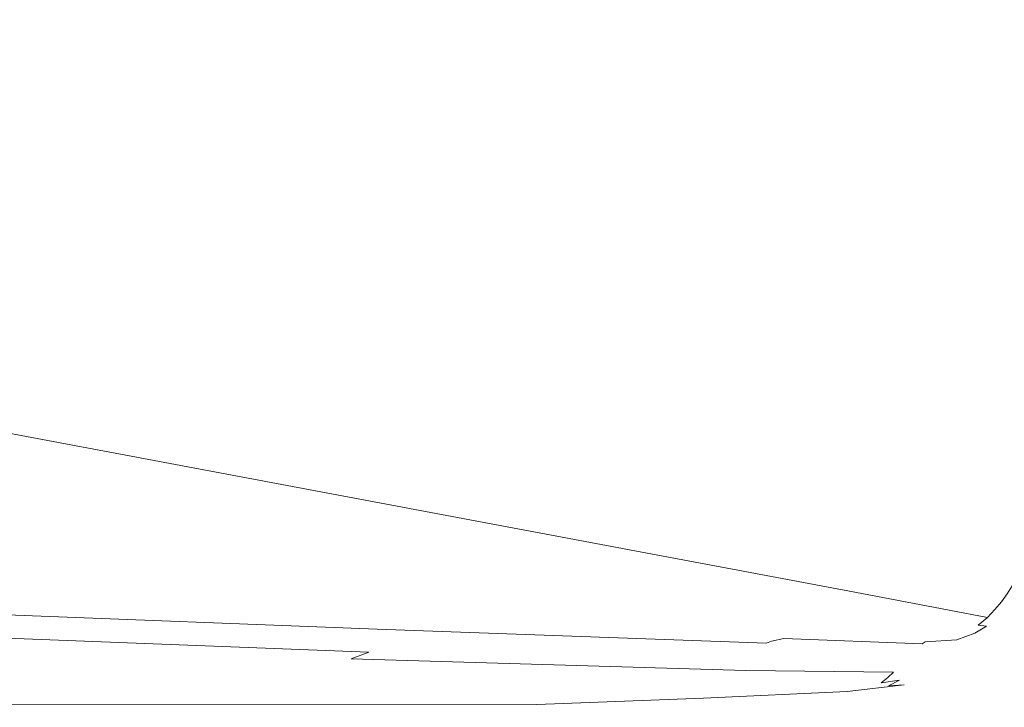
# Model space of a CAD drawing. Extents: x -1179 to 201, y -127 to 568.
# Drawn here: x -9 to 128, y -52 to 43 of the extents above; entities that cross this region are included whole.
import ezdxf

# ---------------------------------------------------------------- set-up
doc = ezdxf.new("R2010")
doc.units = 0
doc.header["$LTSCALE"] = 500
doc.header["$MEASUREMENT"] = 0
doc.layers.add('BESCO_AKRYL', color=7, linetype='Continuous')

msp = doc.modelspace()

# ---------------------------------------------------------------- linework, layer by layer
at = {"layer": 'BESCO_AKRYL', "lineweight": 0}
for points, invisible_edges in [([(-13.86, 30.32, 346.56), (40.52, 22.04, 413.98), (40.61, 64.93, 413.98), (-13.77, 71.42, 346.56)], 15), ([(40.52, 22.04, 413.98), (85.91, 15.12, 470.51), (86, 59.51, 470.51), (40.61, 64.93, 413.98)], 15), ([(113.42, 10.89, 505.1), (113.51, 56.2, 505.1), (86, 59.51, 470.51), (85.91, 15.12, 470.51)], 15), ([(127.57, 8.69, 523.12), (127.66, 54.47, 523.12), (113.51, 56.2, 505.1), (113.42, 10.89, 505.1)], 15), ([(127.57, 8.69, 523.12), (132.9, 7.86, 529.97), (133, 53.82, 529.97), (127.66, 54.47, 523.12)], 15), ([(-13.97, 9.27, 346.56), (40.4, 0.08, 413.98), (40.52, 22.04, 413.98), (-13.86, 30.32, 346.56)], 15), ([(40.4, 0.08, 413.98), (85.78, -7.61, 470.51), (85.91, 15.12, 470.51), (40.52, 22.04, 413.98)], 15), ([(113.28, -12.3, 505.1), (113.42, 10.89, 505.1), (85.91, 15.12, 470.51), (85.78, -7.61, 470.51)], 15), ([(127.43, -14.75, 523.12), (127.57, 8.69, 523.12), (113.42, 10.89, 505.1), (113.28, -12.3, 505.1)], 15), ([(-13.97, 9.27, 346.56), (-14.12, 1.6, 346.56), (40.24, -7.93, 413.98), (40.4, 0.08, 413.98)], 15), ([(127.43, -14.75, 523.12), (132.77, -15.67, 529.97), (132.9, 7.86, 529.97), (127.57, 8.69, 523.12)], 15), ([(-14.12, 1.6, 346.56), (-14.29, 0.61, 346.56), (40.06, -8.96, 413.98), (40.24, -7.93, 413.98)], 15), ([(-14.49, -0.38, 346.56), (39.85, -9.99, 413.98), (40.06, -8.96, 413.98), (-14.29, 0.61, 346.56)], 15), ([(40.4, 0.08, 413.98), (40.24, -7.93, 413.98), (85.62, -15.89, 470.51), (85.78, -7.61, 470.51)], 15), ([(-14.72, -1.36, 346.56), (-14.98, -2.35, 346.56), (39.32, -12.05, 413.98), (39.6, -11.02, 413.98)], 15), ([(-14.72, -1.36, 346.56), (39.6, -11.02, 413.98), (39.85, -9.99, 413.98), (-14.49, -0.38, 346.56)], 15), ([(-14.98, -2.35, 346.56), (-15.28, -3.33, 346.56), (39.01, -13.07, 413.98), (39.32, -12.05, 413.98)], 15), ([(-15.61, -4.32, 346.56), (38.65, -14.1, 413.98), (39.01, -13.07, 413.98), (-15.28, -3.33, 346.56)], 15), ([(-15.99, -5.31, 346.56), (-16.41, -6.29, 346.56), (37.81, -16.16, 413.98), (38.25, -15.13, 413.98)], 15), ([(-15.99, -5.31, 346.56), (38.25, -15.13, 413.98), (38.65, -14.1, 413.98), (-15.61, -4.32, 346.56)], 15), ([(-16.41, -6.29, 346.56), (-16.87, -7.28, 346.56), (37.31, -17.19, 413.98), (37.81, -16.16, 413.98)], 15), ([(-17.39, -8.26, 346.56), (36.76, -18.22, 413.98), (37.31, -17.19, 413.98), (-16.87, -7.28, 346.56)], 15), ([(40.24, -7.93, 413.98), (40.06, -8.96, 413.98), (85.43, -16.96, 470.51), (85.62, -15.89, 470.51)], 15), ([(113.28, -12.3, 505.1), (85.78, -7.61, 470.51), (85.62, -15.89, 470.51), (113.12, -20.76, 505.1)], 15), ([(-17.97, -9.25, 346.56), (-18.64, -10.24, 346.56), (35.42, -20.28, 413.98), (36.14, -19.25, 413.98)], 15), ([(-17.97, -9.25, 346.56), (36.14, -19.25, 413.98), (36.76, -18.22, 413.98), (-17.39, -8.26, 346.56)], 15), ([(39.85, -9.99, 413.98), (85.21, -18.02, 470.51), (85.43, -16.96, 470.51), (40.06, -8.96, 413.98)], 15), ([(-18.64, -10.24, 346.56), (-19.42, -11.22, 346.56), (34.6, -21.31, 413.98), (35.42, -20.28, 413.98)], 15), ([(39.6, -11.02, 413.98), (84.95, -19.08, 470.51), (85.21, -18.02, 470.51), (39.85, -9.99, 413.98)], 15), ([(-21.47, -13.14, 346.56), (32.43, -23.31, 413.98), (33.65, -22.33, 413.98), (-20.31, -12.21, 346.56)], 11), ([(-20.31, -12.21, 346.56), (33.65, -22.33, 413.98), (34.6, -21.31, 413.98), (-19.42, -11.22, 346.56)], 15), ([(39.32, -12.05, 413.98), (39.01, -13.07, 413.98), (84.33, -21.21, 470.51), (84.66, -20.15, 470.51)], 15), ([(39.6, -11.02, 413.98), (39.32, -12.05, 413.98), (84.66, -20.15, 470.51), (84.95, -19.08, 470.51)], 15), ([(-21.47, -13.14, 346.56), (-23.02, -13.97, 346.56), (30.8, -24.16, 413.97), (32.43, -23.31, 413.98)], 15), ([(38.65, -14.1, 413.98), (83.95, -22.28, 470.51), (84.33, -21.21, 470.51), (39.01, -13.07, 413.98)], 15), ([(127.43, -14.75, 523.12), (113.28, -12.3, 505.1), (113.12, -20.76, 505.1), (127.27, -23.29, 523.12)], 15), ([(-44.53, -15.19, 344.25), (-88.32, -14.84, 337.42), (-27.26, -25.23, 406.22), (10.89, -25.46, 411.95)], 15), ([(-27.87, -15.08, 346.54), (25.75, -25.31, 413.9), (28.62, -24.85, 413.94), (-25.1, -14.63, 346.55)], 15), ([(-23.02, -13.97, 346.56), (-25.1, -14.63, 346.55), (28.62, -24.85, 413.94), (30.8, -24.16, 413.97)], 15), ([(38.25, -15.13, 413.98), (83.53, -23.34, 470.51), (83.95, -22.28, 470.51), (38.65, -14.1, 413.98)], 15), ([(127.43, -14.75, 523.12), (127.27, -23.29, 523.12), (132.6, -24.25, 529.97), (132.77, -15.67, 529.97)], 15), ([(-44.53, -15.19, 344.25), (10.89, -25.46, 411.95), (25.75, -25.31, 413.9), (-27.87, -15.08, 346.54)], 15), ([(37.81, -16.16, 413.98), (37.31, -17.19, 413.98), (82.54, -25.47, 470.51), (83.06, -24.4, 470.51)], 15), ([(38.25, -15.13, 413.98), (37.81, -16.16, 413.98), (83.06, -24.4, 470.51), (83.53, -23.34, 470.51)], 15), ([(113.12, -20.76, 505.1), (85.62, -15.89, 470.51), (85.43, -16.96, 470.51), (112.92, -21.84, 505.1)], 15), ([(36.76, -18.22, 413.98), (81.96, -26.53, 470.51), (82.54, -25.47, 470.51), (37.31, -17.19, 413.98)], 15), ([(112.69, -22.93, 505.1), (112.92, -21.84, 505.1), (85.43, -16.96, 470.51), (85.21, -18.02, 470.51)], 15), ([(36.14, -19.25, 413.98), (81.31, -27.6, 470.51), (81.96, -26.53, 470.51), (36.76, -18.22, 413.98)], 15), ([(112.43, -24.01, 505.1), (84.95, -19.08, 470.51), (84.66, -20.15, 470.51), (112.12, -25.1, 505.1)], 15), ([(112.43, -24.01, 505.1), (112.69, -22.93, 505.1), (85.21, -18.02, 470.51), (84.95, -19.08, 470.51)], 15), ([(35.42, -20.28, 413.98), (34.6, -21.31, 413.98), (79.69, -29.73, 470.51), (80.56, -28.66, 470.51)], 15), ([(36.14, -19.25, 413.98), (35.42, -20.28, 413.98), (80.56, -28.66, 470.51), (81.31, -27.6, 470.51)], 15), ([(112.12, -25.1, 505.1), (84.66, -20.15, 470.51), (84.33, -21.21, 470.51), (111.78, -26.19, 505.1)], 15), ([(33.65, -22.33, 413.98), (78.69, -30.79, 470.51), (79.69, -29.73, 470.51), (34.6, -21.31, 413.98)], 15), ([(111.4, -27.27, 505.1), (111.78, -26.19, 505.1), (84.33, -21.21, 470.51), (83.95, -22.28, 470.51)], 15), ([(126.83, -25.48, 523.12), (127.07, -24.39, 523.12), (112.92, -21.84, 505.1), (112.69, -22.93, 505.1)], 15), ([(127.27, -23.29, 523.12), (113.12, -20.76, 505.1), (112.92, -21.84, 505.1), (127.07, -24.39, 523.12)], 15), ([(32.43, -23.31, 413.98), (77.43, -31.79, 470.5), (78.69, -30.79, 470.51), (33.65, -22.33, 413.98)], 11), ([(110.97, -28.36, 505.1), (111.4, -27.27, 505.1), (83.95, -22.28, 470.51), (83.53, -23.34, 470.51)], 15), ([(126.56, -26.58, 523.12), (126.83, -25.48, 523.12), (112.69, -22.93, 505.1), (112.43, -24.01, 505.1)], 15), ([(-27.26, -25.23, 406.22), (-114.71, -23.48, 387.29), (-34.86, -33.58, 455.96), (30.82, -34.08, 465.65)], 15), ([(30.8, -24.16, 413.97), (28.62, -24.85, 413.94), (73.56, -33.38, 470.41), (75.76, -32.68, 470.47)], 15), ([(32.43, -23.31, 413.98), (30.8, -24.16, 413.97), (75.76, -32.68, 470.47), (77.43, -31.79, 470.5)], 15), ([(110.48, -29.44, 505.1), (83.06, -24.4, 470.51), (82.54, -25.47, 470.51), (109.95, -30.53, 505.1)], 15), ([(110.97, -28.36, 505.1), (83.53, -23.34, 470.51), (83.06, -24.4, 470.51), (110.48, -29.44, 505.1)], 15), ([(126.56, -26.58, 523.12), (112.43, -24.01, 505.1), (112.12, -25.1, 505.1), (126.26, -27.68, 523.12)], 15), ([(126.83, -25.48, 523.12), (132.17, -26.45, 529.97), (132.4, -25.35, 529.97), (127.07, -24.39, 523.12)], 13), ([(127.27, -23.29, 523.12), (127.07, -24.39, 523.12), (132.4, -25.35, 529.97), (132.6, -24.25, 529.97)], 11), ([(10.89, -25.46, 411.95), (-27.26, -25.23, 406.22), (30.82, -34.08, 465.65), (59.12, -34.07, 469.07)], 15), ([(10.89, -25.46, 411.95), (59.12, -34.07, 469.07), (70.69, -33.84, 470.3), (25.75, -25.31, 413.9)], 15), ([(25.75, -25.31, 413.9), (70.69, -33.84, 470.3), (73.56, -33.38, 470.41), (28.62, -24.85, 413.94)], 15), ([(109.35, -31.61, 505.1), (109.95, -30.53, 505.1), (82.54, -25.47, 470.51), (81.96, -26.53, 470.51)], 15), ([(126.26, -27.68, 523.12), (112.12, -25.1, 505.1), (111.78, -26.19, 505.1), (125.91, -28.77, 523.12)], 15), ([(126.56, -26.58, 523.12), (131.9, -27.55, 529.97), (132.17, -26.45, 529.97), (126.83, -25.48, 523.12)], 13), ([(108.68, -32.7, 505.1), (109.35, -31.61, 505.1), (81.96, -26.53, 470.51), (81.31, -27.6, 470.51)], 15), ([(125.09, -30.96, 523.12), (125.53, -29.87, 523.12), (111.4, -27.27, 505.1), (110.97, -28.36, 505.1)], 15), ([(125.53, -29.87, 523.12), (125.91, -28.77, 523.12), (111.78, -26.19, 505.1), (111.4, -27.27, 505.1)], 15), ([(126.56, -26.58, 523.12), (126.26, -27.68, 523.12), (131.6, -28.65, 529.97), (131.9, -27.55, 529.97)], 11), ([(107.91, -33.78, 505.1), (80.56, -28.66, 470.51), (79.69, -29.73, 470.51), (107.02, -34.87, 505.1)], 15), ([(108.68, -32.7, 505.1), (81.31, -27.6, 470.51), (80.56, -28.66, 470.51), (107.91, -33.78, 505.1)], 15), ([(125.09, -30.96, 523.12), (110.97, -28.36, 505.1), (110.48, -29.44, 505.1), (124.6, -32.06, 523.12)], 15), ([(126.26, -27.68, 523.12), (125.91, -28.77, 523.12), (131.25, -29.75, 529.97), (131.6, -28.65, 529.97)], 11), ([(105.99, -35.96, 505.1), (107.02, -34.87, 505.1), (79.69, -29.73, 470.51), (78.69, -30.79, 470.51)], 15), ([(124.6, -32.06, 523.12), (110.48, -29.44, 505.1), (109.95, -30.53, 505.1), (124.06, -33.16, 523.12)], 15), ([(125.09, -30.96, 523.12), (130.42, -31.95, 529.97), (130.86, -30.85, 529.97), (125.53, -29.87, 523.12)], 13), ([(125.53, -29.87, 523.12), (130.86, -30.85, 529.97), (131.25, -29.75, 529.97), (125.91, -28.77, 523.12)], 13), ([(104.71, -36.98, 505.08), (105.99, -35.96, 505.1), (78.69, -30.79, 470.51), (77.43, -31.79, 470.5)], 13), ([(123.45, -34.25, 523.12), (124.06, -33.16, 523.12), (109.95, -30.53, 505.1), (109.35, -31.61, 505.1)], 15), ([(125.09, -30.96, 523.12), (124.6, -32.06, 523.12), (129.93, -33.05, 529.97), (130.42, -31.95, 529.97)], 11), ([(103.07, -37.87, 505.01), (75.76, -32.68, 470.47), (73.56, -33.38, 470.41), (100.95, -38.58, 504.88)], 15), ([(104.71, -36.98, 505.08), (77.43, -31.79, 470.5), (75.76, -32.68, 470.47), (103.07, -37.87, 505.01)], 15), ([(122.77, -35.35, 523.12), (108.68, -32.7, 505.1), (107.91, -33.78, 505.1), (121.99, -36.45, 523.12)], 15), ([(122.77, -35.35, 523.12), (123.45, -34.25, 523.12), (109.35, -31.61, 505.1), (108.68, -32.7, 505.1)], 15), ([(124.6, -32.06, 523.12), (124.06, -33.16, 523.12), (129.39, -34.15, 529.97), (129.93, -33.05, 529.97)], 11), ([(48.26, -40.19, 503.03), (58.77, -39.63, 501.65), (-34.86, -33.58, 455.96), (-52.95, -35.76, 466.5)], 15), ([(75.46, -39.41, 502.48), (30.82, -34.08, 465.65), (-34.86, -33.58, 455.96), (58.77, -39.63, 501.65)], 15), ([(91.04, -39.28, 503.99), (59.12, -34.07, 469.07), (30.82, -34.08, 465.65), (75.46, -39.41, 502.48)], 15), ([(91.04, -39.28, 503.99), (98.24, -39.02, 504.66), (70.69, -33.84, 470.3), (59.12, -34.07, 469.07)], 15), ([(98.24, -39.02, 504.66), (100.95, -38.58, 504.88), (73.56, -33.38, 470.41), (70.69, -33.84, 470.3)], 15), ([(121.99, -36.45, 523.12), (107.91, -33.78, 505.1), (107.02, -34.87, 505.1), (121.09, -37.54, 523.12)], 15), ([(123.45, -34.25, 523.12), (128.79, -35.25, 529.97), (129.39, -34.15, 529.97), (124.06, -33.16, 523.12)], 13), ([(120.05, -38.64, 523.12), (121.09, -37.54, 523.12), (107.02, -34.87, 505.1), (105.99, -35.96, 505.1)], 15), ([(122.77, -35.35, 523.12), (121.99, -36.45, 523.12), (127.33, -37.45, 529.97), (128.11, -36.35, 529.97)], 11), ([(122.77, -35.35, 523.12), (128.11, -36.35, 529.97), (128.79, -35.25, 529.97), (123.45, -34.25, 523.12)], 13), ([(42.66, -40.82, 504.9), (-60.3, -36.73, 470.3), (-62.78, -37.27, 471.56), (40.71, -41.25, 505.52)], 11), ([(42.66, -40.82, 504.9), (48.26, -40.19, 503.03), (-52.95, -35.76, 466.5), (-60.3, -36.73, 470.3)], 15), ([(118.77, -39.67, 523.09), (120.05, -38.64, 523.12), (105.99, -35.96, 505.1), (104.71, -36.98, 505.08)], 13), ([(121.99, -36.45, 523.12), (121.09, -37.54, 523.12), (126.43, -38.55, 529.97), (127.33, -37.45, 529.97)], 11), ([(128.11, -36.35, 529.97), (127.33, -37.45, 529.97), (128.43, -37.59, 531.04), (129.21, -36.49, 531.04)], 15), ([(40.27, -42.5, 505.52), (40.44, -42.02, 505.52), (-62.92, -38.04, 471.56), (-63.01, -38.52, 471.56)], 15), ([(40.44, -42.02, 505.52), (40.59, -41.61, 505.52), (-62.85, -37.63, 471.56), (-62.92, -38.04, 471.56)], 15), ([(40.71, -41.25, 505.52), (-62.78, -37.27, 471.56), (-62.85, -37.63, 471.56), (40.59, -41.61, 505.52)], 15), ([(117.15, -40.58, 523), (103.07, -37.87, 505.01), (100.95, -38.58, 504.88), (115.05, -41.29, 522.79)], 15), ([(118.77, -39.67, 523.09), (104.71, -36.98, 505.08), (103.07, -37.87, 505.01), (117.15, -40.58, 523)], 15), ([(120.05, -38.64, 523.12), (125.39, -39.65, 529.97), (126.43, -38.55, 529.97), (121.09, -37.54, 523.12)], 13), ([(127.33, -37.45, 529.97), (126.43, -38.55, 529.97), (127.54, -38.69, 531.04), (128.43, -37.59, 531.04)], 15), ([(129.83, -37.67, 531.71), (128.43, -37.59, 531.04), (127.54, -38.69, 531.04), (128.95, -38.77, 531.71)], 15), ([(40.07, -43.06, 505.52), (-63.11, -39.09, 471.56), (-63.22, -39.73, 471.56), (39.84, -43.7, 505.52)], 15), ([(40.27, -42.5, 505.52), (-63.01, -38.52, 471.56), (-63.11, -39.09, 471.56), (40.07, -43.06, 505.52)], 15), ([(104.8, -42.03, 521.85), (75.46, -39.41, 502.48), (58.77, -39.63, 501.65), (100.15, -42.23, 521.99)], 15), ([(104.68, -41.21, 517.43), (91.04, -39.28, 503.99), (75.46, -39.41, 502.48), (104.8, -42.03, 521.85)], 15), ([(104.68, -41.21, 517.43), (112.35, -41.71, 522.4), (98.24, -39.02, 504.66), (91.04, -39.28, 503.99)], 15), ([(112.35, -41.71, 522.4), (115.05, -41.29, 522.79), (100.95, -38.58, 504.88), (98.24, -39.02, 504.66)], 15), ([(118.77, -39.67, 523.09), (124.09, -40.69, 529.95), (125.39, -39.65, 529.97), (120.05, -38.64, 523.12)], 9), ([(125.39, -39.65, 529.97), (126.51, -39.79, 531.04), (127.54, -38.69, 531.04), (126.43, -38.55, 529.97)], 15), ([(127.94, -39.87, 531.71), (128.95, -38.77, 531.71), (127.54, -38.69, 531.04), (126.51, -39.79, 531.04)], 15), ([(37.1, -45.39, 506.53), (39.57, -44.45, 505.52), (-63.36, -40.48, 471.56), (-67.93, -41.49, 473.06)], 13), ([(39.57, -44.45, 505.52), (39.84, -43.7, 505.52), (-63.22, -39.73, 471.56), (-63.36, -40.48, 471.56)], 15), ([(95.42, -42.9, 523.05), (42.66, -40.82, 504.9), (40.71, -41.25, 505.52), (94.73, -43.22, 523.23)], 11), ([(95.42, -42.9, 523.05), (97.13, -42.55, 522.51), (48.26, -40.19, 503.03), (42.66, -40.82, 504.9)], 15), ([(97.13, -42.55, 522.51), (100.15, -42.23, 521.99), (58.77, -39.63, 501.65), (48.26, -40.19, 503.03)], 15), ([(117.15, -40.58, 523), (115.05, -41.29, 522.79), (120.14, -42.37, 529.57), (122.43, -41.64, 529.86)], 15), ([(118.77, -39.67, 523.09), (117.15, -40.58, 523), (122.43, -41.64, 529.86), (124.09, -40.69, 529.95)], 15), ([(124.09, -40.69, 529.95), (122.43, -41.64, 529.86), (123.61, -41.82, 530.96), (125.24, -40.85, 531.02)], 7), ([(126.76, -40.93, 531.7), (125.24, -40.85, 531.02), (123.61, -41.82, 530.96), (125.39, -41.89, 531.67)], 13), ([(124.09, -40.69, 529.95), (125.24, -40.85, 531.02), (126.51, -39.79, 531.04), (125.39, -39.65, 529.97)], 15), ([(126.76, -40.93, 531.7), (127.94, -39.87, 531.71), (126.51, -39.79, 531.04), (125.24, -40.85, 531.02)], 15), ([(129.22, -40.96, 532.11), (126.76, -40.93, 531.7), (125.39, -41.89, 531.67), (128.15, -41.9, 532.11)], 15), ([(129.22, -40.96, 532.11), (130.27, -39.92, 532.12), (127.94, -39.87, 531.71), (126.76, -40.93, 531.7)], 15), ([(37.1, -45.39, 506.53), (-67.93, -41.49, 473.06), (-81.37, -42.93, 477.54), (30.24, -46.61, 509.57)], 15), ([(94.02, -44.39, 523.23), (94.29, -43.94, 523.23), (40.44, -42.02, 505.52), (40.27, -42.5, 505.52)], 15), ([(94.29, -43.94, 523.23), (94.53, -43.55, 523.23), (40.59, -41.61, 505.52), (40.44, -42.02, 505.52)], 15), ([(94.73, -43.22, 523.23), (40.71, -41.25, 505.52), (40.59, -41.61, 505.52), (94.53, -43.55, 523.23)], 15), ([(97.13, -42.55, 522.51), (116.32, -43.29, 529.86), (116.76, -43.01, 529.57), (100.15, -42.23, 521.99)], 13), ([(104.8, -42.03, 521.85), (100.15, -42.23, 521.99), (116.76, -43.01, 529.57), (116.98, -42.76, 528.89)], 15), ([(104.68, -41.21, 517.43), (104.8, -42.03, 521.85), (116.98, -42.76, 528.89), (112.35, -41.71, 522.4)], 15), ([(112.35, -41.71, 522.4), (116.98, -42.76, 528.89), (120.14, -42.37, 529.57), (115.05, -41.29, 522.79)], 15), ([(122.43, -41.64, 529.86), (120.14, -42.37, 529.57), (121.15, -42.73, 530.79), (123.61, -41.82, 530.96)], 15), ([(125.39, -41.89, 531.67), (123.61, -41.82, 530.96), (121.15, -42.73, 530.79), (124.15, -42.68, 531.65)], 13), ([(128.15, -41.9, 532.11), (125.39, -41.89, 531.67), (124.15, -42.68, 531.65), (127.22, -42.66, 532.1)], 15), ([(128.15, -41.9, 532.11), (127.22, -42.66, 532.1), (131.46, -42.65, 532.39), (132.25, -41.9, 532.39)], 15), ([(30.24, -46.61, 509.57), (-81.37, -42.93, 477.54), (-118.42, -45.34, 489.06), (24.72, -47.98, 514.58)], 15), ([(92.91, -46.21, 523.23), (93.33, -45.52, 523.23), (39.84, -43.7, 505.52), (39.57, -44.45, 505.52)], 15), ([(93.7, -44.91, 523.23), (40.07, -43.06, 505.52), (39.84, -43.7, 505.52), (93.33, -45.52, 523.23)], 15), ([(94.02, -44.39, 523.23), (40.27, -42.5, 505.52), (40.07, -43.06, 505.52), (93.7, -44.91, 523.23)], 15), ([(94.29, -43.94, 523.23), (114.91, -44.5, 529.97), (115.24, -44.16, 529.97), (94.53, -43.55, 523.23)], 15), ([(94.73, -43.22, 523.23), (94.53, -43.55, 523.23), (115.24, -44.16, 529.97), (115.51, -43.86, 529.97)], 15), ([(95.42, -42.9, 523.05), (94.73, -43.22, 523.23), (115.51, -43.86, 529.97), (115.84, -43.58, 529.95)], 14), ([(95.42, -42.9, 523.05), (115.84, -43.58, 529.95), (116.32, -43.29, 529.86), (97.13, -42.55, 522.51)], 3), ([(115.84, -43.58, 529.95), (115.51, -43.86, 529.97), (119.32, -43.83, 531.04), (119.71, -43.56, 531.02)], 15), ([(115.84, -43.58, 529.95), (119.71, -43.56, 531.02), (120.25, -43.23, 530.96), (116.32, -43.29, 529.86)], 15), ([(116.32, -43.29, 529.86), (120.25, -43.23, 530.96), (121.15, -42.73, 530.79), (116.76, -43.01, 529.57)], 15), ([(116.98, -42.76, 528.89), (116.76, -43.01, 529.57), (121.15, -42.73, 530.79), (120.14, -42.37, 529.57)], 13), ([(122.8, -43.55, 531.7), (119.71, -43.56, 531.02), (119.32, -43.83, 531.04), (122.4, -43.81, 531.71)], 15), ([(122.8, -43.55, 531.7), (123.34, -43.2, 531.67), (120.25, -43.23, 530.96), (119.71, -43.56, 531.02)], 15), ([(123.34, -43.2, 531.67), (124.15, -42.68, 531.65), (121.15, -42.73, 530.79), (120.25, -43.23, 530.96)], 15), ([(126.07, -43.54, 532.11), (122.8, -43.55, 531.7), (122.4, -43.81, 531.71), (125.68, -43.81, 532.12)], 15), ([(126.07, -43.54, 532.11), (126.55, -43.18, 532.11), (123.34, -43.2, 531.67), (122.8, -43.55, 531.7)], 15), ([(126.55, -43.18, 532.11), (127.22, -42.66, 532.1), (124.15, -42.68, 531.65), (123.34, -43.2, 531.67)], 15), ([(126.07, -43.54, 532.11), (125.68, -43.81, 532.12), (130.08, -43.8, 532.39), (130.44, -43.54, 532.39)], 15), ([(126.07, -43.54, 532.11), (130.44, -43.54, 532.39), (130.88, -43.18, 532.39), (126.55, -43.18, 532.11)], 15), ([(126.55, -43.18, 532.11), (130.88, -43.18, 532.39), (131.46, -42.65, 532.39), (127.22, -42.66, 532.1)], 15), ([(91.88, -46.99, 523.5), (92.91, -46.21, 523.23), (39.57, -44.45, 505.52), (37.1, -45.39, 506.53)], 3), ([(93.7, -44.91, 523.23), (93.33, -45.52, 523.23), (113.6, -45.92, 529.97), (114.11, -45.38, 529.97)], 15), ([(94.02, -44.39, 523.23), (93.7, -44.91, 523.23), (114.11, -45.38, 529.97), (114.54, -44.91, 529.97)], 15), ([(94.02, -44.39, 523.23), (114.54, -44.91, 529.97), (114.91, -44.5, 529.97), (94.29, -43.94, 523.23)], 15), ([(114.54, -44.91, 529.97), (114.11, -45.38, 529.97), (117.61, -45.19, 531.04), (118.14, -44.77, 531.04)], 15), ([(114.54, -44.91, 529.97), (118.14, -44.77, 531.04), (118.59, -44.41, 531.04), (114.91, -44.5, 529.97)], 15), ([(114.91, -44.5, 529.97), (118.59, -44.41, 531.04), (118.98, -44.1, 531.04), (115.24, -44.16, 529.97)], 15), ([(115.51, -43.86, 529.97), (115.24, -44.16, 529.97), (118.98, -44.1, 531.04), (119.32, -43.83, 531.04)], 15), ([(120.53, -45.08, 531.71), (117.61, -45.19, 531.04), (117, -45.67, 531.04), (119.86, -45.53, 531.71)], 15), ([(121.11, -44.69, 531.71), (118.14, -44.77, 531.04), (117.61, -45.19, 531.04), (120.53, -45.08, 531.71)], 15), ([(121.11, -44.69, 531.71), (121.61, -44.35, 531.71), (118.59, -44.41, 531.04), (118.14, -44.77, 531.04)], 15), ([(121.61, -44.35, 531.71), (122.03, -44.06, 531.71), (118.98, -44.1, 531.04), (118.59, -44.41, 531.04)], 15), ([(122.4, -43.81, 531.71), (119.32, -43.83, 531.04), (118.98, -44.1, 531.04), (122.03, -44.06, 531.71)], 15), ([(123.78, -45.02, 532.12), (120.53, -45.08, 531.71), (119.86, -45.53, 531.71), (123.1, -45.45, 532.12)], 15), ([(124.37, -44.64, 532.12), (121.11, -44.69, 531.71), (120.53, -45.08, 531.71), (123.78, -45.02, 532.12)], 15), ([(124.37, -44.64, 532.12), (124.87, -44.32, 532.12), (121.61, -44.35, 531.71), (121.11, -44.69, 531.71)], 15), ([(124.87, -44.32, 532.12), (125.31, -44.04, 532.12), (122.03, -44.06, 531.71), (121.61, -44.35, 531.71)], 15), ([(125.68, -43.81, 532.12), (122.4, -43.81, 531.71), (122.03, -44.06, 531.71), (125.31, -44.04, 532.12)], 15), ([(123.78, -45.02, 532.12), (123.1, -45.45, 532.12), (127.62, -45.43, 532.39), (128.27, -45, 532.39)], 15), ([(124.37, -44.64, 532.12), (123.78, -45.02, 532.12), (128.27, -45, 532.39), (128.83, -44.63, 532.39)], 15), ([(124.37, -44.64, 532.12), (128.83, -44.63, 532.39), (129.31, -44.31, 532.39), (124.87, -44.32, 532.12)], 15), ([(124.87, -44.32, 532.12), (129.31, -44.31, 532.39), (129.72, -44.04, 532.39), (125.31, -44.04, 532.12)], 15), ([(125.68, -43.81, 532.12), (125.31, -44.04, 532.12), (129.72, -44.04, 532.39), (130.08, -43.8, 532.39)], 15), ([(128.27, -45, 532.39), (127.62, -45.43, 532.39), (134.34, -45.43, 532.68), (134.91, -45, 532.68)], 15), ([(26.29, -49.36, 521.51), (24.72, -47.98, 514.58), (-118.42, -45.34, 489.06), (-92.49, -49.02, 514.57)], 15), ([(91.88, -46.99, 523.5), (37.1, -45.39, 506.53), (30.24, -46.61, 509.57), (89.71, -47.85, 524.33)], 15), ([(91.88, -46.99, 523.5), (112.35, -47.23, 529.99), (113.03, -46.55, 529.97), (92.91, -46.21, 523.23)], 15), ([(92.91, -46.21, 523.23), (113.03, -46.55, 529.97), (113.6, -45.92, 529.97), (93.33, -45.52, 523.23)], 15), ([(112.35, -47.23, 529.99), (115.46, -46.86, 531.05), (116.3, -46.23, 531.04), (113.03, -46.55, 529.97)], 15), ([(113.03, -46.55, 529.97), (116.3, -46.23, 531.04), (117, -45.67, 531.04), (113.6, -45.92, 529.97)], 15), ([(114.11, -45.38, 529.97), (113.6, -45.92, 529.97), (117, -45.67, 531.04), (117.61, -45.19, 531.04)], 15), ([(118.17, -46.64, 531.71), (119.09, -46.05, 531.71), (116.3, -46.23, 531.04), (115.46, -46.86, 531.05)], 15), ([(119.09, -46.05, 531.71), (119.86, -45.53, 531.71), (117, -45.67, 531.04), (116.3, -46.23, 531.04)], 15), ([(121.37, -46.53, 532.12), (122.32, -45.95, 532.12), (119.09, -46.05, 531.71), (118.17, -46.64, 531.71)], 15), ([(122.32, -45.95, 532.12), (123.1, -45.45, 532.12), (119.86, -45.53, 531.71), (119.09, -46.05, 531.71)], 15), ([(121.37, -46.53, 532.12), (125.98, -46.5, 532.39), (126.88, -45.92, 532.39), (122.32, -45.95, 532.12)], 15), ([(122.32, -45.95, 532.12), (126.88, -45.92, 532.39), (127.62, -45.43, 532.39), (123.1, -45.45, 532.12)], 15), ([(125.98, -46.5, 532.39), (132.88, -46.5, 532.68), (133.68, -45.92, 532.68), (126.88, -45.92, 532.39)], 15), ([(126.88, -45.92, 532.39), (133.68, -45.92, 532.68), (134.34, -45.43, 532.68), (127.62, -45.43, 532.39)], 15), ([(89.71, -47.85, 524.33), (30.24, -46.61, 509.57), (24.72, -47.98, 514.58), (87.82, -48.73, 525.72)], 15), ([(91.88, -46.99, 523.5), (89.71, -47.85, 524.33), (111.55, -47.95, 530.06), (112.35, -47.23, 529.99)], 3), ([(111.55, -47.95, 530.06), (110.62, -48.68, 530.19), (113.18, -48.31, 531.15), (114.43, -47.56, 531.08)], 15), ([(112.35, -47.23, 529.99), (111.55, -47.95, 530.06), (114.43, -47.56, 531.08), (115.46, -46.86, 531.05)], 15), ([(117.02, -47.32, 531.73), (114.43, -47.56, 531.08), (113.18, -48.31, 531.15), (115.6, -48.09, 531.75)], 15), ([(118.17, -46.64, 531.71), (115.46, -46.86, 531.05), (114.43, -47.56, 531.08), (117.02, -47.32, 531.73)], 15), ([(120.2, -47.2, 532.12), (117.02, -47.32, 531.73), (115.6, -48.09, 531.75), (118.73, -47.98, 532.13)], 15), ([(121.37, -46.53, 532.12), (118.17, -46.64, 531.71), (117.02, -47.32, 531.73), (120.2, -47.2, 532.12)], 15), ([(120.2, -47.2, 532.12), (118.73, -47.98, 532.13), (123.46, -47.95, 532.39), (124.86, -47.16, 532.39)], 15), ([(121.37, -46.53, 532.12), (120.2, -47.2, 532.12), (124.86, -47.16, 532.39), (125.98, -46.5, 532.39)], 15), ([(124.86, -47.16, 532.39), (123.46, -47.95, 532.39), (130.65, -47.95, 532.68), (131.89, -47.16, 532.68)], 15), ([(125.98, -46.5, 532.39), (124.86, -47.16, 532.39), (131.89, -47.16, 532.68), (132.88, -46.5, 532.68)], 15), ([(33.72, -50.42, 527.7), (26.29, -49.36, 521.51), (-92.49, -49.02, 514.57), (-78.5, -50.68, 525.75)], 15), ([(87.65, -49.55, 527.68), (87.82, -48.73, 525.72), (24.72, -47.98, 514.58), (26.29, -49.36, 521.51)], 15), ([(87.65, -49.55, 527.68), (109.52, -49.39, 530.41), (110.62, -48.68, 530.19), (87.82, -48.73, 525.72)], 15), ([(89.71, -47.85, 524.33), (87.82, -48.73, 525.72), (110.62, -48.68, 530.19), (111.55, -47.95, 530.06)], 11), ([(92.99, -50.1, 530.56), (98.67, -49.97, 531.36), (111.66, -49.12, 531.26), (109.52, -49.39, 530.41)], 15), ([(105.92, -49.89, 531.86), (113.85, -48.96, 531.8), (111.66, -49.12, 531.26), (98.67, -49.97, 531.36)], 13), ([(113.41, -49.84, 532.17), (116.92, -48.88, 532.14), (113.85, -48.96, 531.8), (105.92, -49.89, 531.86)], 11), ([(109.52, -49.39, 530.41), (111.66, -49.12, 531.26), (113.18, -48.31, 531.15), (110.62, -48.68, 530.19)], 11), ([(113.85, -48.96, 531.8), (115.6, -48.09, 531.75), (113.18, -48.31, 531.15), (111.66, -49.12, 531.26)], 11), ([(113.41, -49.84, 532.17), (119.79, -49.82, 532.42), (121.72, -48.85, 532.39), (116.92, -48.88, 532.14)], 15), ([(116.92, -48.88, 532.14), (118.73, -47.98, 532.13), (115.6, -48.09, 531.75), (113.85, -48.96, 531.8)], 15), ([(116.92, -48.88, 532.14), (121.72, -48.85, 532.39), (123.46, -47.95, 532.39), (118.73, -47.98, 532.13)], 15), ([(119.79, -49.82, 532.42), (127.4, -49.82, 532.7), (129.11, -48.85, 532.68), (121.72, -48.85, 532.39)], 15), ([(121.72, -48.85, 532.39), (129.11, -48.85, 532.68), (130.65, -47.95, 532.68), (123.46, -47.95, 532.39)], 15), ([(138.55, -49.82, 533.12), (139.93, -48.85, 533.1), (129.11, -48.85, 532.68), (127.4, -49.82, 532.7)], 15), ([(33.72, -50.42, 527.7), (-78.5, -50.68, 525.75), (-60.12, -51.39, 530.34), (45.78, -50.81, 530.5)], 15), ([(75.09, -50.08, 529.04), (87.65, -49.55, 527.68), (26.29, -49.36, 521.51), (33.72, -50.42, 527.7)], 15), ([(75.09, -50.08, 529.04), (33.72, -50.42, 527.7), (45.78, -50.81, 530.5), (92.99, -50.1, 530.56)], 15), ([(92.99, -50.1, 530.56), (45.78, -50.81, 530.5), (63.02, -50.85, 531.41), (98.67, -49.97, 531.36)], 15), ([(105.92, -49.89, 531.86), (98.67, -49.97, 531.36), (63.02, -50.85, 531.41), (85.99, -50.83, 531.93)], 15), ([(75.09, -50.08, 529.04), (92.99, -50.1, 530.56), (109.52, -49.39, 530.41), (87.65, -49.55, 527.68)], 15), ([(113.41, -49.84, 532.17), (105.92, -49.89, 531.86), (85.99, -50.83, 531.93), (106.87, -50.8, 532.24)], 13), ([(113.41, -49.84, 532.17), (106.87, -50.8, 532.24), (117.83, -50.79, 532.48), (119.79, -49.82, 532.42)], 15), ([(119.79, -49.82, 532.42), (117.83, -50.79, 532.48), (125.66, -50.79, 532.75), (127.4, -49.82, 532.7)], 15), ([(138.55, -49.82, 533.12), (127.4, -49.82, 532.7), (125.66, -50.79, 532.75), (137.15, -50.79, 533.16)], 15), ([(45.46, -52.45, 532.43), (62.88, -51.71, 532.1), (-21.22, -51.75, 531.58), (-60.5, -52.49, 532.27)], 15), ([(45.78, -50.81, 530.5), (-60.12, -51.39, 530.34), (-21.22, -51.75, 531.58), (63.02, -50.85, 531.41)], 15), ([(85.99, -50.83, 531.93), (63.02, -50.85, 531.41), (-21.22, -51.75, 531.58), (62.88, -51.71, 532.1)], 11), ([(94.03, -52.44, 532.62), (99.63, -51.69, 532.38), (62.88, -51.71, 532.1), (45.46, -52.45, 532.43)], 15), ([(106.87, -50.8, 532.24), (85.99, -50.83, 531.93), (62.88, -51.71, 532.1), (99.63, -51.69, 532.38)], 13), ([(94.03, -52.44, 532.62), (114.42, -52.44, 532.8), (115.99, -51.68, 532.6), (99.63, -51.69, 532.38)], 15), ([(106.87, -50.8, 532.24), (99.63, -51.69, 532.38), (115.99, -51.68, 532.6), (117.83, -50.79, 532.48)], 15), ([(114.42, -52.44, 532.8), (122.64, -52.44, 533.04), (124.03, -51.68, 532.86), (115.99, -51.68, 532.6)], 15), ([(117.83, -50.79, 532.48), (115.99, -51.68, 532.6), (124.03, -51.68, 532.86), (125.66, -50.79, 532.75)], 15), ([(134.71, -52.44, 533.4), (135.83, -51.68, 533.25), (124.03, -51.68, 532.86), (122.64, -52.44, 533.04)], 15), ([(137.15, -50.79, 533.16), (125.66, -50.79, 532.75), (124.03, -51.68, 532.86), (135.83, -51.68, 533.25)], 15)]:
    msp.add_3dface(points, dxfattribs=dict(at, invisible_edges=invisible_edges))

doc.saveas('drawing.dxf')
